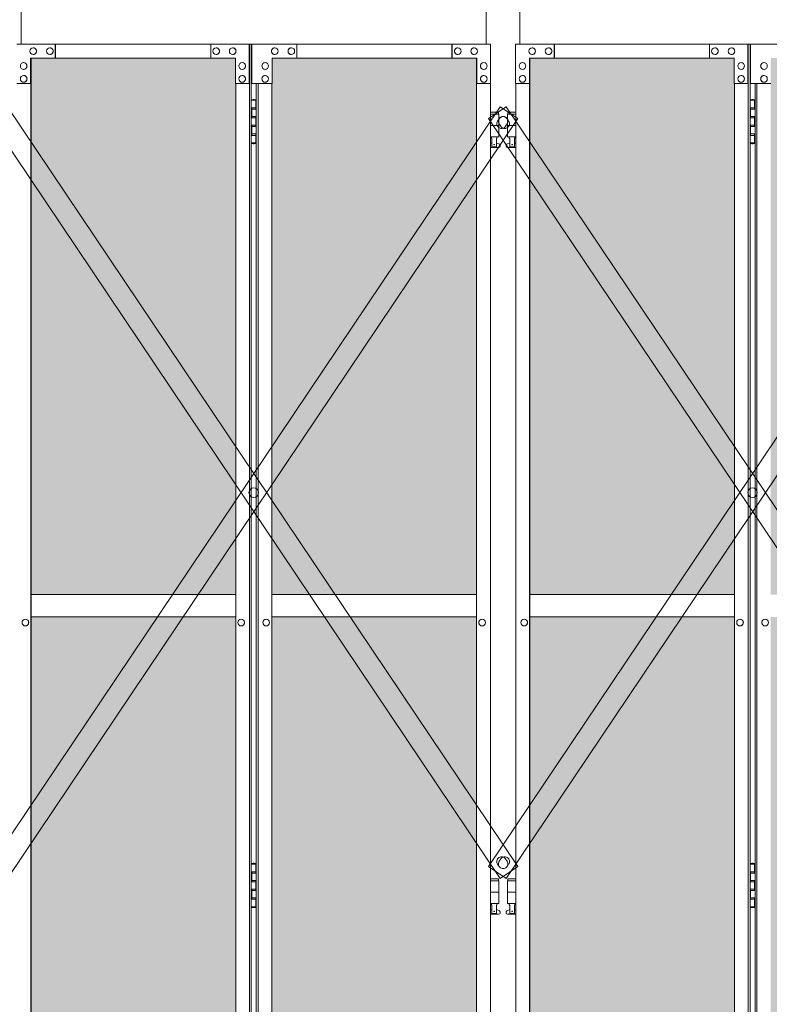
# Model space of a CAD drawing. Units: millimetres. Extents: x 3545 to 33146, y 470 to 10711.
# Drawn here: x 11590 to 12926, y 3615 to 5368 of the extents above; entities that cross this region are included whole.
import ezdxf

# ---------------------------------------------------------------- set-up
doc = ezdxf.new("R2010")
doc.units = ezdxf.units.MM
for name, color, linetype, lineweight in [('ハッチング', 171, 'Continuous', 9), ('実線', 3, 'Continuous', 18), ('細線', 4, 'Continuous', 9)]:
    doc.layers.add(name, color=color, linetype=linetype, lineweight=lineweight)

msp = doc.modelspace()

# ---------------------------------------------------------------- hatches: boundary and pattern name
at = {"layer": 'ハッチング', "ltscale": 0.05}
h = msp.add_hatch(dxfattribs=at)
h.set_pattern_fill('AR-B816', color=256, scale=0.2)
h.paths.add_polyline_path([(5670.3, 5274.6), (5355.8, 5274.6), (5355.8, 4344.6), (5670.3, 4344.6)])
h.paths.add_polyline_path([(6123.7, 4344.6), (6123.7, 5299.6), (5758.3, 5299.6), (5757.9, 5254.6), (5757.9, 4344.6)])
h.paths.add_polyline_path([(6219.2, 4344.6), (6583.7, 4344.6), (6583.2, 5254.6), (6583.2, 5299.6), (6219.2, 5299.6)])
h.paths.add_polyline_path([(7012.5, 5299.6), (6648.4, 5299.6), (6647.9, 5254.6), (6647.9, 4344.6), (7012.5, 4344.6)])
h.paths.add_polyline_path([(7471.7, 5254.6), (7471.7, 5299.6), (7107.7, 5299.6), (7107.7, 4344.6), (7472.2, 4344.6), (7472.2, 5254.6)], is_closed=False)
h.paths.add_polyline_path([(7536.5, 4344.6), (7901, 4344.6), (7901, 5299.6), (7537, 5299.6), (7536.5, 5254.6)])
h.paths.add_polyline_path([(7996.3, 4344.6), (8360.8, 4344.6), (8360.3, 5254.6), (8360.3, 5299.6), (7996.3, 5299.6)])
h.paths.add_polyline_path([(8789.6, 5299.6), (8425.5, 5299.6), (8425, 5254.6), (8425, 4344.6), (8789.6, 4344.6)])
h.paths.add_polyline_path([(9248.8, 5254.6), (9248.8, 5299.6), (8884.8, 5299.6), (8884.8, 4344.6), (9249.3, 4344.6), (9249.3, 5254.6)], is_closed=False)
h.paths.add_polyline_path([(9678.1, 5299.6), (9314.1, 5299.6), (9313.6, 5254.6), (9313.6, 4344.6), (9678.1, 4344.6)])
h.paths.add_polyline_path([(9833.3, 4344.6), (10197.9, 4344.6), (10197.4, 5254.6), (10197.4, 5299.6), (9833.3, 5299.6)])
h.paths.add_polyline_path([(10626.7, 5299.6), (10262.6, 5299.6), (10262.1, 5254.6), (10262.1, 4344.6), (10626.7, 4344.6)])
h.paths.add_polyline_path([(11085.9, 5254.6), (11085.9, 5299.6), (10721.9, 5299.6), (10721.9, 4344.6), (11086.4, 4344.6), (11086.4, 5254.6)], is_closed=False)
h.paths.add_polyline_path([(11515.2, 5299.6), (11151.2, 5299.6), (11150.7, 5254.6), (11150.7, 4344.6), (11515.2, 4344.6)])
h.paths.add_polyline_path([(11974.5, 5254.6), (11974.5, 5299.6), (11610.4, 5299.6), (11610.4, 4344.6), (11975, 4344.6), (11975, 5254.6)], is_closed=False)
h.paths.add_polyline_path([(12403.7, 5299.6), (12039.7, 5299.6), (12039.2, 5254.6), (12039.2, 4344.6), (12403.7, 4344.6)])
h.paths.add_polyline_path([(12863, 5254.6), (12863, 5299.6), (12499, 5299.6), (12499, 4344.6), (12863.5, 4344.6), (12863.5, 5254.6)], is_closed=False)
h.paths.add_polyline_path([(13292.3, 5299.6), (12928.3, 5299.6), (12927.8, 5254.6), (12927.8, 4344.6), (13292.3, 4344.6)])
h.paths.add_polyline_path([(13387.5, 4344.6), (13752.1, 4344.6), (13751.6, 5254.6), (13751.6, 5299.6), (13387.5, 5299.6)])
h.paths.add_polyline_path([(13816.3, 4344.6), (14180.8, 4344.6), (14180.8, 5299.6), (13816.8, 5299.6), (13816.3, 5254.6)])
h.paths.add_polyline_path([(14276.1, 4344.6), (14640.6, 4344.6), (14640.1, 5254.6), (14640.1, 5299.6), (14276.1, 5299.6)])
h.paths.add_polyline_path([(15069.4, 5299.6), (14705.3, 5299.6), (14704.8, 5254.6), (14704.8, 4344.6), (15069.4, 4344.6)])
h.paths.add_polyline_path([(5669.8, 3859.6), (5670.3, 3904.6), (5670.3, 4304.6), (5355.8, 4304.6), (5355.8, 3859.6), (5399.7, 3859.6), (5625.5, 3859.6)])
h.paths.add_polyline_path([(5361.7, 3344.6), (5666.3, 3344.6), (5665.9, 3759.6), (5665.9, 3804.6), (5621.6, 3804.6), (5405.2, 3804.6), (5361.7, 3804.6)])
h.paths.add_polyline_path([(5361.7, 2389.6), (5405.6, 2389.6), (5621.6, 2389.6), (5665.9, 2389.6), (5666.3, 2434.6), (5666.3, 3304.6), (5361.7, 3304.6)])
h.paths.add_polyline_path([(6123.7, 3344.6), (6123.7, 4304.6), (5757.9, 4304.6), (5757.9, 3344.6)])
h.paths.add_polyline_path([(6123.7, 2349.6), (6123.7, 3304.6), (5757.9, 3304.6), (5758.3, 2394.6), (5758.3, 2349.6), (5802.6, 2349.6), (6080.3, 2349.6)])
h.paths.add_polyline_path([(6219.2, 3304.6), (6219.2, 2349.6), (6262.8, 2349.6), (6539.1, 2349.6), (6583.2, 2349.6), (6583.7, 2394.6), (6583.7, 3304.6)])
h.paths.add_polyline_path([(6583.7, 4304.6), (6219.2, 4304.6), (6219.2, 3344.6), (6583.7, 3344.6)])
h.paths.add_polyline_path([(6647.9, 3344.6), (7012.5, 3344.6), (7012.5, 4304.6), (6647.9, 4304.6)])
h.paths.add_polyline_path([(7012.5, 2349.6), (7012.5, 3304.6), (6647.9, 3304.6), (6648.4, 2394.6), (6648.4, 2349.6), (6692.5, 2349.6), (6969.3, 2349.6)])
h.paths.add_polyline_path([(7107.7, 3304.6), (7107.7, 2349.6), (7151.4, 2349.6), (7427.7, 2349.6), (7471.7, 2349.6), (7472.2, 2394.6), (7472.2, 3304.6)])
h.paths.add_polyline_path([(7472.2, 4304.6), (7107.7, 4304.6), (7107.7, 3344.6), (7472.2, 3344.6)])
h.paths.add_polyline_path([(7536.5, 3344.6), (7901, 3344.6), (7901, 4304.6), (7536.5, 4304.6)])
h.paths.add_polyline_path([(7901, 2349.6), (7901, 3304.6), (7536.5, 3304.6), (7537, 2394.6), (7537, 2349.6), (7581.1, 2349.6), (7857.8, 2349.6)])
h.paths.add_polyline_path([(7996.3, 3304.6), (7996.3, 2349.6), (8039.9, 2349.6), (8316.2, 2349.6), (8360.3, 2349.6), (8360.8, 2394.6), (8360.8, 3304.6)])
h.paths.add_polyline_path([(8360.8, 4304.6), (7996.3, 4304.6), (7996.3, 3344.6), (8360.8, 3344.6)])
h.paths.add_polyline_path([(8425, 3344.6), (8789.6, 3344.6), (8789.6, 4304.6), (8425, 4304.6)])
h.paths.add_polyline_path([(8789.6, 2349.6), (8789.6, 3304.6), (8425, 3304.6), (8425.5, 2394.6), (8425.5, 2349.6), (8469.6, 2349.6), (8746.4, 2349.6)])
h.paths.add_polyline_path([(8884.8, 3304.6), (8884.8, 2349.6), (8928.5, 2349.6), (9204.7, 2349.6), (9248.8, 2349.6), (9249.3, 2394.6), (9249.3, 3304.6)])
h.paths.add_polyline_path([(9249.3, 4304.6), (8884.8, 4304.6), (8884.8, 3344.6), (9249.3, 3344.6)])
h.paths.add_polyline_path([(9313.6, 3344.6), (9678.1, 3344.6), (9678.1, 4304.6), (9313.6, 4304.6)])
h.paths.add_polyline_path([(9678.1, 2349.6), (9678.1, 3304.6), (9313.6, 3304.6), (9314.1, 2394.6), (9314.1, 2349.6), (9358.2, 2349.6), (9634.9, 2349.6)])
h.paths.add_polyline_path([(9833.3, 3304.6), (9833.3, 2349.6), (9877, 2349.6), (10153.3, 2349.6), (10197.4, 2349.6), (10197.9, 2394.6), (10197.9, 3304.6)])
h.paths.add_polyline_path([(10197.9, 4304.6), (9833.3, 4304.6), (9833.3, 3344.6), (10197.9, 3344.6)])
h.paths.add_polyline_path([(10262.1, 3344.6), (10626.7, 3344.6), (10626.7, 4304.6), (10262.1, 4304.6)])
h.paths.add_polyline_path([(10626.7, 2349.6), (10626.7, 3304.6), (10262.1, 3304.6), (10262.6, 2394.6), (10262.6, 2349.6), (10306.7, 2349.6), (10583.5, 2349.6)])
h.paths.add_polyline_path([(10721.9, 3304.6), (10721.9, 2349.6), (10765.6, 2349.6), (11041.8, 2349.6), (11085.9, 2349.6), (11086.4, 2394.6), (11086.4, 3304.6)])
h.paths.add_polyline_path([(11086.4, 4304.6), (10721.9, 4304.6), (10721.9, 3344.6), (11086.4, 3344.6)])
h.paths.add_polyline_path([(11150.7, 3344.6), (11515.2, 3344.6), (11515.2, 4304.6), (11150.7, 4304.6)])
h.paths.add_polyline_path([(11515.2, 2349.6), (11515.2, 3304.6), (11150.7, 3304.6), (11151.2, 2394.6), (11151.2, 2349.6), (11195.3, 2349.6), (11472, 2349.6)])
h.paths.add_polyline_path([(11610.4, 3304.6), (11610.4, 2349.6), (11654.1, 2349.6), (11930.4, 2349.6), (11974.5, 2349.6), (11975, 2394.6), (11975, 3304.6)])
h.paths.add_polyline_path([(11975, 4304.6), (11610.4, 4304.6), (11610.4, 3344.6), (11975, 3344.6)])
h.paths.add_polyline_path([(12039.2, 3344.6), (12403.7, 3344.6), (12403.7, 4304.6), (12039.2, 4304.6)])
h.paths.add_polyline_path([(12403.7, 2349.6), (12403.7, 3304.6), (12039.2, 3304.6), (12039.7, 2394.6), (12039.7, 2349.6), (12083.8, 2349.6), (12360.6, 2349.6)])
h.paths.add_polyline_path([(12499, 3304.6), (12499, 2349.6), (12542.7, 2349.6), (12818.9, 2349.6), (12863, 2349.6), (12863.5, 2394.6), (12863.5, 3304.6)])
h.paths.add_polyline_path([(12863.5, 4304.6), (12499, 4304.6), (12499, 3344.6), (12863.5, 3344.6)])
h.paths.add_polyline_path([(12927.8, 3344.6), (13292.3, 3344.6), (13292.3, 4304.6), (12927.8, 4304.6)])
h.paths.add_polyline_path([(13292.3, 2349.6), (13292.3, 3304.6), (12927.8, 3304.6), (12928.3, 2394.6), (12928.3, 2349.6), (12972.3, 2349.6), (13249.1, 2349.6)])
h.paths.add_polyline_path([(13387.5, 3304.6), (13387.5, 2349.6), (13431.2, 2349.6), (13707.5, 2349.6), (13751.6, 2349.6), (13752.1, 2394.6), (13752.1, 3304.6)])
h.paths.add_polyline_path([(13752.1, 4304.6), (13387.5, 4304.6), (13387.5, 3344.6), (13752.1, 3344.6)])
h.paths.add_polyline_path([(13816.3, 3344.6), (14180.8, 3344.6), (14180.8, 4304.6), (13816.3, 4304.6)])
h.paths.add_polyline_path([(14180.8, 2349.6), (14180.8, 3304.6), (13816.3, 3304.6), (13816.8, 2394.6), (13816.8, 2349.6), (13860.9, 2349.6), (14137.7, 2349.6)])
h.paths.add_polyline_path([(14276.1, 3304.6), (14276.1, 2349.6), (14319.8, 2349.6), (14596, 2349.6), (14640.1, 2349.6), (14640.6, 2394.6), (14640.6, 3304.6)])
h.paths.add_polyline_path([(14640.6, 4304.6), (14276.1, 4304.6), (14276.1, 3344.6), (14640.6, 3344.6)])
h.paths.add_polyline_path([(14704.8, 3344.6), (15069.4, 3344.6), (15069.4, 4304.6), (14704.8, 4304.6)])
h.paths.add_polyline_path([(14705.3, 2349.6), (14749.4, 2349.6), (15026.2, 2349.6), (15069.4, 2349.6), (15069.4, 3304.6), (14704.8, 3304.6), (14705.3, 2394.6)])
h.paths.add_polyline_path([(17722.3, 4344.6), (17722.3, 5252.6), (17722.3, 5297.6), (17677.3, 5297.6), (17394.8, 5297.6), (17349.8, 5297.6), (17349.8, 5252.6), (17349.8, 4344.6)])
h.paths.add_polyline_path([(17722.3, 3344.6), (17722.3, 4304.6), (17349.8, 4304.6), (17349.8, 3344.6)])
h.paths.add_polyline_path([(17349.8, 2392.6), (17349.8, 2347.6), (17394.8, 2347.6), (17681.9, 2347.6), (17694.3, 2360), (17722.3, 2360), (17722.3, 2392.6), (17722.3, 3304.6), (17349.8, 3304.6)])

# ---------------------------------------------------------------- linework, layer by layer
at = {"layer": '実線', "ltscale": 0.05}
for p, q in [((11592.8, 5324.6), (11592.8, 7064.6)), ((12421.4, 7064.6), (12421.4, 5324.6)), ((12481.4, 5324.6), (12481.4, 7064.6)), ((11975, 4344.6), (11610.4, 4344.6)), ((12039.2, 4344.6), (12403.7, 4344.6)), ((12863.5, 4344.6), (12499, 4344.6)), ((11610.4, 4304.6), (11975, 4304.6)), ((12403.7, 4304.6), (12039.2, 4304.6)), ((12499, 4304.6), (12863.5, 4304.6))]:
    msp.add_line(p, q, dxfattribs=at)
at = {"layer": '実線', "linetype": 'Continuous'}
for p, q in [((11585, 5324.6), (12002.7, 5324.6)), ((11614.4, 5318.1), (11614.3, 5318.1)), ((11643.8, 5318.1), (11643.7, 5318.1)), ((11653.6, 5299.6), (11653.6, 5324.6)), ((11654.1, 5324.6), (11654.1, 5299.6)), ((11930.4, 5299.6), (11930.4, 5324.6)), ((11940.2, 5318.1), (11940.1, 5318.1)), ((11969.6, 5318.1), (11969.5, 5318.1)), ((11999, 5254.6), (11999, 5324.6)), ((11999.5, 2324.6), (11999.5, 5324.6)), ((12002.7, 5324.6), (12002.7, 2324.6)), ((12429.1, 5324.6), (12003.7, 5324.6)), ((12003.7, 5254.6), (12003.7, 5324.6)), ((12044.6, 5318.1), (12044.7, 5318.1)), ((12074, 5318.1), (12074.1, 5318.1)), ((12083.8, 5299.6), (12083.8, 5324.6)), ((12360.1, 5324.6), (12360.1, 5299.6)), ((12360.6, 5299.6), (12360.6, 5324.6)), ((12370.4, 5318.1), (12370.5, 5318.1)), ((12399.8, 5318.1), (12399.9, 5318.1)), ((12429.1, 5324.6), (12429.1, 5254.6)), ((12473.6, 5324.6), (12891.2, 5324.6)), ((12473.6, 5324.6), (12473.6, 5254.6)), ((12503, 5318.1), (12502.9, 5318.1)), ((12532.4, 5318.1), (12532.3, 5318.1)), ((12542.2, 5299.6), (12542.2, 5324.6)), ((12542.7, 5324.6), (12542.7, 5299.6)), ((12818.9, 5299.6), (12818.9, 5324.6)), ((12828.7, 5318.1), (12828.6, 5318.1)), ((12858.1, 5318.1), (12858, 5318.1)), ((12887.5, 5254.6), (12887.5, 5324.6)), ((12888, 2324.6), (12888, 5324.6)), ((12891.2, 5324.6), (12891.2, 2324.6)), ((13317.7, 5324.6), (12892.2, 5324.6)), ((12892.2, 5254.6), (12892.2, 5324.6)), ((11609.5, 5299.6), (11974.5, 5299.6)), ((11609.5, 5254.6), (11609.5, 5299.6)), ((11610, 2349.6), (11610, 5299.6)), ((11610.4, 5299.6), (11610.4, 2349.6)), ((11614.4, 5306.1), (11614.3, 5306.1)), ((11643.8, 5306.1), (11643.7, 5306.1)), ((11940.2, 5306.1), (11940.1, 5306.1)), ((11969.6, 5306.1), (11969.5, 5306.1)), ((11974.5, 5299.6), (11974.5, 5254.6)), ((12404.6, 5299.6), (12039.7, 5299.6)), ((12039.7, 5299.6), (12039.7, 5254.6)), ((12044.6, 5306.1), (12044.7, 5306.1)), ((12074, 5306.1), (12074.1, 5306.1)), ((12370.4, 5306.1), (12370.5, 5306.1)), ((12399.8, 5306.1), (12399.9, 5306.1)), ((12403.7, 5299.6), (12403.7, 2349.6)), ((12404.1, 2349.6), (12404.1, 5299.6)), ((12404.6, 5254.6), (12404.6, 5299.6)), ((12498.1, 5299.6), (12863, 5299.6)), ((12498.1, 5254.6), (12498.1, 5299.6)), ((12498.6, 2349.6), (12498.6, 5299.6)), ((12499, 5299.6), (12499, 2349.6)), ((12503, 5306.1), (12502.9, 5306.1)), ((12532.4, 5306.1), (12532.3, 5306.1)), ((12828.7, 5306.1), (12828.6, 5306.1)), ((12858.1, 5306.1), (12858, 5306.1)), ((12863, 5299.6), (12863, 5254.6)), ((11597.3, 5291.6), (11597.2, 5291.6)), ((11597.3, 5279.6), (11597.2, 5279.6)), ((11986.7, 5291.6), (11986.6, 5291.6)), ((11986.7, 5279.6), (11986.6, 5279.6)), ((12027.5, 5291.6), (12027.6, 5291.6)), ((12027.5, 5279.6), (12027.6, 5279.6)), ((12416.9, 5291.6), (12417, 5291.6)), ((12416.9, 5279.6), (12417, 5279.6)), ((12485.8, 5291.6), (12485.7, 5291.6)), ((12485.8, 5279.6), (12485.7, 5279.6)), ((12875.3, 5291.6), (12875.2, 5291.6)), ((12875.3, 5279.6), (12875.2, 5279.6)), ((12916, 5291.6), (12916.1, 5291.6)), ((12916, 5279.6), (12916.1, 5279.6)), ((11597.3, 5268.6), (11597.2, 5268.6)), ((11986.7, 5268.6), (11986.6, 5268.6)), ((12027.5, 5268.6), (12027.6, 5268.6)), ((12416.9, 5268.6), (12417, 5268.6)), ((12485.8, 5268.6), (12485.7, 5268.6)), ((12875.3, 5268.6), (12875.2, 5268.6)), ((12916, 5268.6), (12916.1, 5268.6)), ((11585, 5254.6), (11610, 5254.6)), ((11597.3, 5256.6), (11597.2, 5256.6)), ((11974.5, 5254.6), (11999.5, 5254.6)), ((11975, 5254.6), (11975, 2394.6)), ((11986.7, 5256.6), (11986.6, 5256.6)), ((12039.7, 5254.6), (12003.7, 5254.6)), ((12011.5, 5254.6), (12011.5, 2394.6)), ((12014.7, 2394.6), (12014.7, 5254.6)), ((12027.5, 5256.6), (12027.6, 5256.6)), ((12039.2, 5254.6), (12039.2, 2394.6)), ((12429.1, 5254.6), (12404.1, 5254.6)), ((12416.9, 5256.6), (12417, 5256.6)), ((12428.6, 2394.6), (12428.6, 5254.6)), ((12473.6, 5254.6), (12498.6, 5254.6)), ((12474.1, 2394.6), (12474.1, 5254.6)), ((12485.8, 5256.6), (12485.7, 5256.6)), ((12863, 5254.6), (12888, 5254.6)), ((12863.5, 5254.6), (12863.5, 2394.6)), ((12875.3, 5256.6), (12875.2, 5256.6)), ((12928.3, 5254.6), (12892.2, 5254.6)), ((12900.1, 5254.6), (12900.1, 2394.6)), ((12903.3, 2394.6), (12903.3, 5254.6)), ((12916, 5256.6), (12916.1, 5256.6)), ((11600.3, 4300.6), (11600.2, 4300.6)), ((11984.9, 4300.6), (11984.8, 4300.6)), ((12029.3, 4300.6), (12029.4, 4300.6)), ((12413.8, 4300.6), (12413.9, 4300.6)), ((12488.9, 4300.6), (12488.8, 4300.6)), ((12873.4, 4300.6), (12873.3, 4300.6)), ((12917.9, 4300.6), (12918, 4300.6)), ((11600.3, 4288.6), (11600.2, 4288.6)), ((11984.9, 4288.6), (11984.8, 4288.6)), ((12029.3, 4288.6), (12029.4, 4288.6)), ((12413.8, 4288.6), (12413.9, 4288.6)), ((12488.9, 4288.6), (12488.8, 4288.6)), ((12873.4, 4288.6), (12873.3, 4288.6)), ((12917.9, 4288.6), (12918, 4288.6))]:
    msp.add_line(p, q, dxfattribs=at)
at = {"layer": '実線'}
for p, q in [((12002.7, 5224.6), (12010.6, 5224.6)), ((12006.1, 5226.1), (12003.6, 5225.6)), ((12003.6, 5224.6), (12003.6, 5225.6)), ((12007.1, 5226.1), (12006.1, 5226.1)), ((12007.1, 5226.1), (12008.1, 5226.1)), ((12008.1, 5226.1), (12010.6, 5225.6)), ((12010.6, 5224.6), (12010.6, 5225.6)), ((12010.6, 5208.6), (12010.6, 5224.6)), ((12011.1, 5224.6), (12011.5, 5224.6)), ((12011.1, 5208.6), (12011.1, 5224.6)), ((12891.2, 5224.6), (12899.1, 5224.6)), ((12894.6, 5226.1), (12892.1, 5225.6)), ((12892.1, 5224.6), (12892.1, 5225.6)), ((12895.6, 5226.1), (12894.6, 5226.1)), ((12895.6, 5226.1), (12896.6, 5226.1)), ((12896.6, 5226.1), (12899.1, 5225.6)), ((12899.1, 5224.6), (12899.1, 5225.6)), ((12899.1, 5208.6), (12899.1, 5224.6)), ((12899.6, 5224.6), (12900.1, 5224.6)), ((12899.6, 5208.6), (12899.6, 5224.6)), ((12003.1, 5211.1), (12010.6, 5211.1)), ((12003.1, 5211.1), (12003.1, 5193.1)), ((12003.6, 5211.1), (12003.6, 5193.1)), ((12003.6, 5208.6), (12011.1, 5208.6)), ((12891.6, 5211.1), (12899.1, 5211.1)), ((12891.6, 5211.1), (12891.6, 5193.1)), ((12892.1, 5211.1), (12892.1, 5193.1)), ((12892.1, 5208.6), (12899.6, 5208.6)), ((12003.1, 5193.1), (12010.6, 5193.1)), ((12003.6, 5195.6), (12011.1, 5195.6)), ((12010.6, 5177.6), (12010.6, 5195.6)), ((12011.1, 5177.6), (12011.1, 5195.6)), ((12442.9, 5203.6), (12428.6, 5203.6)), ((12428.6, 5199.6), (12443.9, 5199.6)), ((12442.9, 5203.6), (12442.9, 5199.6)), ((12443.9, 5199.6), (12443.9, 5159.6)), ((12474.1, 5199.6), (12458.9, 5199.6)), ((12458.9, 5199.6), (12458.9, 5159.6)), ((12459.9, 5203.6), (12459.9, 5199.6)), ((12459.9, 5203.6), (12474.1, 5203.6)), ((12891.6, 5193.1), (12899.1, 5193.1)), ((12892.1, 5195.6), (12899.6, 5195.6)), ((12899.1, 5177.6), (12899.1, 5195.6)), ((12899.6, 5177.6), (12899.6, 5195.6)), ((12003.1, 5180.1), (12003.6, 5180.1)), ((12003.1, 5180.1), (12003.1, 5162.1)), ((12003.6, 5180.1), (12010.6, 5180.1)), ((12003.6, 5180.1), (12003.6, 5162.1)), ((12003.6, 5177.6), (12011.1, 5177.6)), ((12428.6, 5179.6), (12443.9, 5179.6)), ((12474.1, 5179.6), (12458.9, 5179.6)), ((12891.6, 5180.1), (12892.1, 5180.1)), ((12891.6, 5180.1), (12891.6, 5162.1)), ((12892.1, 5180.1), (12899.1, 5180.1)), ((12892.1, 5180.1), (12892.1, 5162.1)), ((12892.1, 5177.6), (12899.6, 5177.6)), ((12003.1, 5162.1), (12010.6, 5162.1)), ((12003.6, 5164.6), (12011.1, 5164.6)), ((12010.6, 5148.6), (12010.6, 5164.6)), ((12011.1, 5148.6), (12011.1, 5164.6)), ((12428.6, 5159.6), (12443.9, 5159.6)), ((12430.4, 5159.6), (12430.4, 5156.6)), ((12430.4, 5156.6), (12431.1, 5156.6)), ((12431.1, 5141.6), (12431.1, 5156.6)), ((12439.6, 5141.6), (12439.6, 5156.6)), ((12440.4, 5156.6), (12439.6, 5156.6)), ((12440.4, 5159.6), (12440.4, 5156.6)), ((12474.1, 5159.6), (12458.9, 5159.6)), ((12462.4, 5159.6), (12462.4, 5156.6)), ((12462.4, 5156.6), (12463.1, 5156.6)), ((12463.1, 5141.6), (12463.1, 5156.6)), ((12471.6, 5141.6), (12471.6, 5156.6)), ((12472.4, 5156.6), (12471.6, 5156.6)), ((12472.4, 5159.6), (12472.4, 5156.6)), ((12891.6, 5162.1), (12899.1, 5162.1)), ((12892.1, 5164.6), (12899.6, 5164.6)), ((12899.1, 5148.6), (12899.1, 5164.6)), ((12899.6, 5148.6), (12899.6, 5164.6)), ((12010.6, 5148.6), (12002.7, 5148.6)), ((12003.6, 5148.6), (12003.6, 5147.6)), ((12006.1, 5147.1), (12003.6, 5147.6)), ((12007.1, 5147.1), (12006.1, 5147.1)), ((12007.1, 5147.1), (12008.1, 5147.1)), ((12008.1, 5147.1), (12010.6, 5147.6)), ((12010.6, 5148.6), (12010.6, 5147.6)), ((12011.5, 5148.6), (12011.1, 5148.6)), ((12428.6, 5147.7), (12431.1, 5149)), ((12443.4, 5140.6), (12428.6, 5140.6)), ((12439.6, 5141.6), (12431.1, 5141.6)), ((12444.8, 5146.2), (12439.6, 5149)), ((12458, 5146.2), (12463.1, 5149)), ((12459.4, 5140.6), (12474.1, 5140.6)), ((12463.1, 5141.6), (12471.6, 5141.6)), ((12474.1, 5147.7), (12471.6, 5149)), ((12899.1, 5148.6), (12891.2, 5148.6)), ((12892.1, 5148.6), (12892.1, 5147.6)), ((12894.6, 5147.1), (12892.1, 5147.6)), ((12895.6, 5147.1), (12894.6, 5147.1)), ((12895.6, 5147.1), (12896.6, 5147.1)), ((12896.6, 5147.1), (12899.1, 5147.6)), ((12899.1, 5148.6), (12899.1, 5147.6)), ((12900.1, 5148.6), (12899.6, 5148.6)), ((12002.7, 3864.6), (12010.6, 3864.6)), ((12006.1, 3866.1), (12003.6, 3865.6)), ((12003.6, 3864.6), (12003.6, 3865.6)), ((12007.1, 3866.1), (12006.1, 3866.1)), ((12007.1, 3866.1), (12008.1, 3866.1)), ((12008.1, 3866.1), (12010.6, 3865.6)), ((12010.6, 3864.6), (12010.6, 3865.6)), ((12010.6, 3848.6), (12010.6, 3864.6)), ((12011.1, 3864.6), (12011.5, 3864.6)), ((12011.1, 3848.6), (12011.1, 3864.6)), ((12891.2, 3864.6), (12899.1, 3864.6)), ((12894.6, 3866.1), (12892.1, 3865.6)), ((12892.1, 3864.6), (12892.1, 3865.6)), ((12895.6, 3866.1), (12894.6, 3866.1)), ((12895.6, 3866.1), (12896.6, 3866.1)), ((12896.6, 3866.1), (12899.1, 3865.6)), ((12899.1, 3864.6), (12899.1, 3865.6)), ((12899.1, 3848.6), (12899.1, 3864.6)), ((12899.6, 3864.6), (12900.1, 3864.6)), ((12899.6, 3848.6), (12899.6, 3864.6)), ((12003.1, 3851.1), (12010.6, 3851.1)), ((12003.1, 3851.1), (12003.1, 3833.1)), ((12003.6, 3851.1), (12003.6, 3833.1)), ((12003.6, 3848.6), (12011.1, 3848.6)), ((12891.6, 3851.1), (12899.1, 3851.1)), ((12891.6, 3851.1), (12891.6, 3833.1)), ((12892.1, 3851.1), (12892.1, 3833.1)), ((12892.1, 3848.6), (12899.6, 3848.6)), ((12003.1, 3833.1), (12010.6, 3833.1)), ((12003.6, 3835.6), (12011.1, 3835.6)), ((12010.6, 3817.6), (12010.6, 3835.6)), ((12011.1, 3817.6), (12011.1, 3835.6)), ((12442.9, 3838.6), (12428.6, 3838.6)), ((12428.6, 3834.6), (12443.9, 3834.6)), ((12442.9, 3838.6), (12442.9, 3834.6)), ((12443.9, 3834.6), (12443.9, 3794.6)), ((12474.1, 3834.6), (12458.9, 3834.6)), ((12458.9, 3834.6), (12458.9, 3794.6)), ((12459.9, 3838.6), (12459.9, 3834.6)), ((12459.9, 3838.6), (12474.1, 3838.6)), ((12891.6, 3833.1), (12899.1, 3833.1)), ((12892.1, 3835.6), (12899.6, 3835.6)), ((12899.1, 3817.6), (12899.1, 3835.6)), ((12899.6, 3817.6), (12899.6, 3835.6)), ((12003.1, 3820.1), (12003.6, 3820.1)), ((12003.1, 3820.1), (12003.1, 3802.1)), ((12003.6, 3820.1), (12010.6, 3820.1)), ((12003.6, 3820.1), (12003.6, 3802.1)), ((12003.6, 3817.6), (12011.1, 3817.6)), ((12003.6, 3804.6), (12011.1, 3804.6)), ((12010.6, 3788.6), (12010.6, 3804.6)), ((12011.1, 3788.6), (12011.1, 3804.6)), ((12428.6, 3814.6), (12443.9, 3814.6)), ((12474.1, 3814.6), (12458.9, 3814.6)), ((12891.6, 3820.1), (12892.1, 3820.1)), ((12891.6, 3820.1), (12891.6, 3802.1)), ((12892.1, 3820.1), (12899.1, 3820.1)), ((12892.1, 3820.1), (12892.1, 3802.1)), ((12892.1, 3817.6), (12899.6, 3817.6)), ((12892.1, 3804.6), (12899.6, 3804.6)), ((12899.1, 3788.6), (12899.1, 3804.6)), ((12899.6, 3788.6), (12899.6, 3804.6)), ((12010.6, 3788.6), (12002.7, 3788.6)), ((12003.1, 3802.1), (12010.6, 3802.1)), ((12003.6, 3788.6), (12003.6, 3787.6)), ((12006.1, 3787.1), (12003.6, 3787.6)), ((12007.1, 3787.1), (12006.1, 3787.1)), ((12007.1, 3787.1), (12008.1, 3787.1)), ((12008.1, 3787.1), (12010.6, 3787.6)), ((12010.6, 3788.6), (12010.6, 3787.6)), ((12011.5, 3788.6), (12011.1, 3788.6)), ((12428.6, 3794.6), (12443.9, 3794.6)), ((12430.4, 3794.6), (12430.4, 3791.6)), ((12430.4, 3791.6), (12431.1, 3791.6)), ((12431.1, 3776.6), (12431.1, 3791.6)), ((12439.6, 3776.6), (12439.6, 3791.6)), ((12440.4, 3791.6), (12439.6, 3791.6)), ((12440.4, 3794.6), (12440.4, 3791.6)), ((12474.1, 3794.6), (12458.9, 3794.6)), ((12462.4, 3794.6), (12462.4, 3791.6)), ((12462.4, 3791.6), (12463.1, 3791.6)), ((12463.1, 3776.6), (12463.1, 3791.6)), ((12471.6, 3776.6), (12471.6, 3791.6)), ((12472.4, 3791.6), (12471.6, 3791.6)), ((12472.4, 3794.6), (12472.4, 3791.6)), ((12899.1, 3788.6), (12891.2, 3788.6)), ((12891.6, 3802.1), (12899.1, 3802.1)), ((12892.1, 3788.6), (12892.1, 3787.6)), ((12894.6, 3787.1), (12892.1, 3787.6)), ((12895.6, 3787.1), (12894.6, 3787.1)), ((12895.6, 3787.1), (12896.6, 3787.1)), ((12896.6, 3787.1), (12899.1, 3787.6)), ((12899.1, 3788.6), (12899.1, 3787.6)), ((12900.1, 3788.6), (12899.6, 3788.6)), ((12428.6, 3782.7), (12431.1, 3784)), ((12443.4, 3775.6), (12428.6, 3775.6)), ((12439.6, 3776.6), (12431.1, 3776.6)), ((12444.8, 3781.2), (12439.6, 3784)), ((12458, 3781.2), (12463.1, 3784)), ((12459.4, 3775.6), (12474.1, 3775.6)), ((12463.1, 3776.6), (12471.6, 3776.6)), ((12474.1, 3782.7), (12471.6, 3784))]:
    msp.add_line(p, q, dxfattribs=at)
for centre in [(12435.4, 5145.6), (12467.4, 5145.6), (12435.4, 3780.6), (12467.4, 3780.6)]:
    msp.add_circle(centre, 0.5, dxfattribs=at)
for centre, start, end in [((12443.4, 5143.6), 270, 61.9275), ((12459.4, 5143.6), 118.0725, 270), ((12443.4, 3778.6), 270, 61.9275), ((12459.4, 3778.6), 118.0725, 270)]:
    msp.add_arc(centre, 3, start, end, dxfattribs=at)
at = {"layer": '実線', "linetype": 'Continuous'}
for centre in [(11614.3, 5312.1), (11643.7, 5312.1), (11940.1, 5312.1), (11969.5, 5312.1), (12502.9, 5312.1), (12532.3, 5312.1), (12828.6, 5312.1), (12858, 5312.1), (11597.2, 5285.6), (11986.6, 5285.6), (12485.7, 5285.6), (12875.2, 5285.6), (11597.2, 5262.6), (11986.6, 5262.6), (12485.7, 5262.6), (12875.2, 5262.6), (11600.2, 4294.6), (11984.8, 4294.6), (12488.8, 4294.6), (12873.3, 4294.6)]:
    msp.add_ellipse(centre, major_axis=(0, -6), ratio=0.979696, dxfattribs=at)
for centre in [(11614.4, 5312.1), (11643.8, 5312.1), (11940.2, 5312.1), (11969.6, 5312.1), (12503, 5312.1), (12532.4, 5312.1), (12828.7, 5312.1), (12858.1, 5312.1), (11597.3, 5285.6), (11986.7, 5285.6), (12485.8, 5285.6), (12875.3, 5285.6), (11597.3, 5262.6), (11986.7, 5262.6), (12485.8, 5262.6), (12875.3, 5262.6), (11600.3, 4294.6), (11984.9, 4294.6), (12488.9, 4294.6), (12873.4, 4294.6)]:
    msp.add_ellipse(centre, major_axis=(0, -6), ratio=0.979696, start_param=0, end_param=3.141593, dxfattribs=at)
at = {"layer": '実線', "linetype": 'Continuous', "extrusion": (0, 0, -1)}
for centre in [(12044.6, 5312.1), (12074, 5312.1), (12370.4, 5312.1), (12399.8, 5312.1), (12027.5, 5285.6), (12416.9, 5285.6), (12916, 5285.6), (12027.5, 5262.6), (12416.9, 5262.6), (12916, 5262.6), (12029.3, 4294.6), (12413.8, 4294.6), (12917.9, 4294.6)]:
    msp.add_ellipse(centre, major_axis=(0, -6), ratio=0.979696, start_param=0, end_param=3.141593, dxfattribs=at)
for centre in [(12044.7, 5312.1), (12074.1, 5312.1), (12370.5, 5312.1), (12399.9, 5312.1), (12027.6, 5285.6), (12417, 5285.6), (12916.1, 5285.6), (12027.6, 5262.6), (12417, 5262.6), (12916.1, 5262.6), (12029.4, 4294.6), (12413.9, 4294.6), (12918, 4294.6)]:
    msp.add_ellipse(centre, major_axis=(0, -6), ratio=0.979696, dxfattribs=at)
at = {"layer": '細線'}
for p, q in [((11536.7, 3860.2), (12445.9, 5213.1)), ((12477.5, 3860.2), (11568.3, 5213.1)), ((12425.3, 3860.2), (13334.5, 5213.1)), ((12456.8, 5213.1), (12425.3, 5191.9)), ((12445.9, 5213.1), (12477.5, 5191.9)), ((13366, 3860.2), (12456.8, 5213.1)), ((11536.7, 5191.9), (12445.9, 3839)), ((12477.5, 5191.9), (11568.3, 3839)), ((12425.3, 5191.9), (13334.5, 3839)), ((12444.3, 5191.8), (12441.5, 5187.7)), ((13366, 5191.9), (12456.8, 3839)), ((12458.4, 5191.8), (12461.2, 5187.7)), ((12444.3, 5182.4), (12447.1, 5178.2)), ((12458.4, 5182.4), (12455.6, 5178.2)), ((12456.8, 3839), (12425.3, 3860.2)), ((12444.3, 3860.2), (12441.5, 3864.3)), ((12444.3, 3869.7), (12447.1, 3873.8)), ((12445.9, 3839), (12477.5, 3860.2)), ((12458.4, 3869.7), (12455.6, 3873.8)), ((12458.4, 3860.2), (12461.2, 3864.3))]:
    msp.add_line(p, q, dxfattribs=at)
for centre in [(12007.1, 4526), (12895.6, 4526)]:
    msp.add_circle(centre, 8.5, dxfattribs=at)
for centre, start, end in [((12451.4, 5187.1), 33.9025, 213.9025), ((12451.4, 5187.1), 326.0975, 146.0975), ((12448.6, 5182.9), 146.0975, 326.0975), ((12454.2, 5182.9), 213.9025, 33.9025), ((12448.6, 3869.1), 33.9025, 213.9025), ((12454.2, 3869.1), 326.0975, 146.0975), ((12451.4, 3864.9), 146.0975, 326.0975), ((12451.4, 3864.9), 213.9025, 33.9025)]:
    msp.add_arc(centre, 8.5, start, end, dxfattribs=at)

doc.saveas('drawing.dxf')
